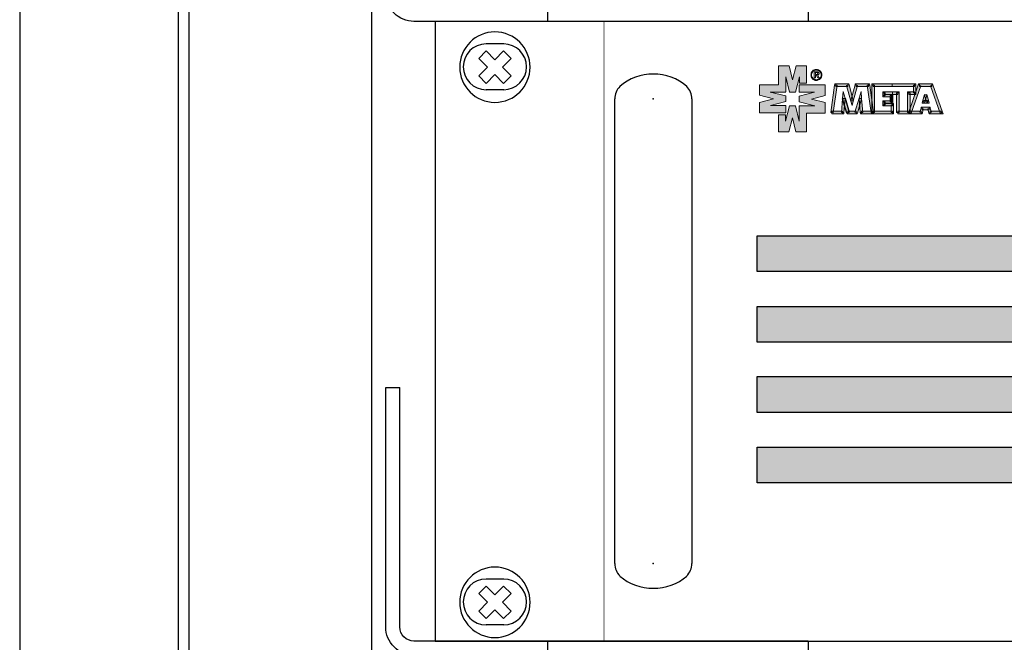
# Model space of a CAD drawing. Units: millimetres. Extents: x 941 to 2787, y 981 to 1948.
# Drawn here: x 941 to 1081, y 1656 to 1744 of the extents above; entities that cross this region are included whole.
import ezdxf

# ---------------------------------------------------------------- set-up
doc = ezdxf.new("R2010")
doc.units = ezdxf.units.MM
doc.set_wipeout_variables(frame=1)
doc.layers.add('Кабели', color=7, linetype='Continuous')

# ---------------------------------------------------------------- blocks, each defined once
blk = doc.blocks.new('A$C41FC0DAC')
for points in [[(-60, -36), (-60, -38), (-4, -38, 0.414214), (0, -34), (0, 0), (-2, 0)], [(-60, -36), (-4, -36, 0.414214), (-2, -34), (-2, 0)]]:
    blk.add_lwpolyline(points, format="xyb")
blk = doc.blocks.new('ВИНТИК')
for points in [[(0.75, 0.75), (0.75, 2.5), (-0.75, 2.5), (-0.75, 0.75)], [(-0.75, 0.75), (-2.5, 0.75), (-2.5, -0.75), (-0.75, -0.75)], [(0.75, -0.75), (2.5, -0.75), (2.5, 0.75), (0.75, 0.75)], [(-0.75, -0.75), (-0.75, -2.5), (0.75, -2.5), (0.75, -0.75)]]:
    blk.add_lwpolyline(points)
blk.add_circle((0, 0), 5)
blk = doc.blocks.new('ВИНТМ5')
at = {"xscale": -1, "rotation": 315}
blk.add_blockref('ВИНТИК', (0, 0), dxfattribs=at)
blk = doc.blocks.new('ОВАЛ')
at = {"color": 8}
for p, q in [((1.25, 3.25), (-1.25, 3.25)), ((1.25, -3.25), (-1.25, -3.25))]:
    blk.add_line(p, q, dxfattribs=at)
for centre, start, end in [((-1.25, 0), 90, 270), ((1.25, 0), 270, 90)]:
    blk.add_arc(centre, 3.25, start, end, dxfattribs=at)
blk = doc.blocks.new('РУЧКАБЛОКА2')
for p, q in [((-5.49, 0), (-5.49, -66)), ((5.49, 0), (5.49, -66))]:
    blk.add_line(p, q)
for centre, radius, start, end in [((-0.17, -3.45), 6.95, 88.6073, 131.3271), ((0.17, -3.45), 6.95, 48.6729, 91.3927), ((-2.99, 0), 2.49, 135, 180), ((2.99, 0), 2.49, 0, 45), ((-2.99, -66), 2.49, 180, 225), ((2.99, -66), 2.49, 315, 0), ((-0.17, -62.55), 6.95, 228.6729, 271.3927), ((0.17, -62.55), 6.95, 268.6073, 311.3271)]:
    blk.add_arc(centre, radius, start, end)
for p in [(0, 0), (0, -66)]:
    blk.add_point(p)
blk = doc.blocks.new('A$C41C6614B')
h = blk.add_hatch(color=250)
h.dxf.hatch_style = 1
h.paths.add_polyline_path([(50.29, 81.68), (48.8, 81.68), (48.8, 79), (46.11, 79), (46.11, 77.51), (48.09, 77.02), (46.11, 76.5), (46.11, 75.01), (48.55, 75.01), (49.83, 75.01), (49.83, 76.04), (47.66, 76.04), (49.83, 76.61), (49.83, 77.42), (47.6, 77.97), (49.83, 77.97), (49.8, 77.99), (49.83, 77.99), (49.83, 80.14), (50.37, 77.97), (51.18, 77.97), (51.75, 80.14), (51.75, 79.24), (52.78, 79.24), (52.78, 81.68), (51.29, 81.68), (50.78, 79.7)])
h.paths.add_polyline_path([(52.76, 74.98), (55.44, 74.98), (55.44, 76.48), (53.46, 76.96), (55.44, 77.48), (55.44, 78.97), (51.73, 78.97), (51.73, 77.94), (53.9, 77.94), (51.73, 77.37), (51.73, 76.56), (53.95, 76.01), (51.73, 76.01), (51.75, 75.99), (51.73, 75.99), (51.73, 73.84), (51.18, 76.01), (50.37, 76.01), (49.8, 73.84), (49.8, 74.74), (48.77, 74.74), (48.77, 72.3), (50.26, 72.3), (50.78, 74.28), (51.26, 72.3), (52.76, 72.3)])
h = blk.add_hatch(color=250)
h.dxf.hatch_style = 1
h.paths.add_polyline_path([(57.07, 78.75), (56.93, 78.75), (56.93, 78.93), (56.74, 78.94), (56.2, 75.06), (56.36, 75.04), (56.36, 75.23), (56.58, 75.23)])
h.paths.add_polyline_path([(57.1, 78.92), (56.93, 78.93), (56.93, 78.75), (57.07, 78.75)], flags=17)
h.paths.add_polyline_path([(56.93, 79.11), (56.77, 79.11), (56.74, 78.94), (56.93, 78.94)])
h.paths.add_polyline_path([(58.64, 78.93), (58.64, 79.11), (56.93, 79.11), (56.93, 78.93), (57.1, 78.92), (57.07, 78.75), (58.49, 78.75), (58.45, 78.89)])
h.paths.add_polyline_path([(58.64, 78.93), (58.45, 78.89), (58.49, 78.75), (58.64, 78.75)], flags=17)
h.paths.add_polyline_path([(58.78, 79.11), (58.64, 79.11), (58.64, 78.94), (58.81, 78.97)])
h.paths.add_polyline_path([(58.81, 78.97), (58.64, 78.93), (58.64, 78.75), (58.49, 78.75), (59.08, 76.67), (59.22, 76.71), (59.08, 76.75), (59.24, 77.35)])
h.paths.add_polyline_path([(59.24, 77.35), (59.08, 76.75), (59.22, 76.71), (59.24, 76.72), (59.26, 76.71), (59.4, 76.75)], flags=17)
h.paths.add_polyline_path([(59.4, 76.67), (59.24, 76.71), (59.08, 76.67), (59.24, 76.04)])
h.paths.add_polyline_path([(59.96, 78.75), (59.84, 78.75), (59.84, 78.93), (59.67, 78.97), (59.24, 77.35), (59.4, 76.75), (59.24, 76.71), (59.4, 76.67)], flags=17)
h.paths.add_polyline_path([(61.55, 79.11), (59.84, 79.11), (59.84, 78.93), (60, 78.89), (59.96, 78.75), (61.41, 78.75), (61.38, 78.92), (61.55, 78.93)])
h.paths.add_polyline_path([(59.96, 78.75), (59.84, 78.75), (59.84, 78.93), (59.67, 78.97), (59.08, 76.75), (59.4, 76.67)])
h.paths.add_polyline_path([(59.84, 79.11), (59.7, 79.11), (59.67, 78.97), (59.84, 78.94)])
h.paths.add_polyline_path([(61.71, 79.11), (61.55, 79.11), (61.55, 78.94), (61.74, 78.94)])
h.paths.add_polyline_path([(61.55, 78.93), (61.38, 78.92), (61.41, 78.75), (61.55, 78.75)], flags=17)
h.paths.add_polyline_path([(61.74, 78.94), (61.55, 78.93), (61.55, 78.75), (61.41, 78.75), (61.9, 75.23), (62.06, 75.23), (62.06, 76.62)])
h.paths.add_polyline_path([(62.06, 76.62), (62.06, 75.23), (62.09, 75.23), (62.09, 75.04), (62.22, 75.06), (62.22, 75.23), (62.26, 75.23)])
h.paths.add_polyline_path([(62.06, 75.23), (61.9, 75.23), (61.93, 75.01), (62.06, 75.03)], flags=17)
h.paths.add_polyline_path([(62.22, 75.04), (62.1, 75.04), (62.09, 75.04), (62.09, 74.87), (62.22, 74.87)])
h.paths.add_polyline_path([(61.9, 75.23), (60.75, 75.23), (60.76, 75.06), (60.6, 75.05), (60.6, 74.87), (62.06, 74.87), (62.06, 75.03), (61.93, 75.01)])
h.paths.add_polyline_path([(60.6, 77.07), (60.41, 77.06), (60.57, 77.02), (60.32, 76.12), (60.41, 75.04), (60.6, 75.05), (60.6, 75.23), (60.75, 75.23)])
h.paths.add_polyline_path([(60.32, 76.12), (60.24, 77.05), (60.41, 77.06), (60.24, 77.1), (59.69, 75.23), (59.81, 75.23), (59.81, 75.04), (60, 74.98)])
h.paths.add_polyline_path([(59.81, 75.04), (59.65, 75.09), (59.69, 75.23), (58.79, 75.23), (58.83, 75.09), (58.64, 75.03), (58.64, 74.87), (59.81, 74.87)])
h.paths.add_polyline_path([(60, 74.98), (59.81, 75.04), (59.81, 74.87), (59.95, 74.87)])
h.paths.add_polyline_path([(59.81, 75.23), (59.69, 75.23), (59.65, 75.09), (59.81, 75.04)], flags=17)
h.paths.add_polyline_path([(60.6, 75.04), (60.41, 75.04), (60.43, 74.87), (60.6, 74.87)])
h.paths.add_polyline_path([(60.75, 75.23), (60.6, 75.23), (60.6, 75.05), (60.76, 75.06)], flags=17)
h.paths.add_polyline_path([(60.52, 78.02), (60.24, 77.1), (60.41, 77.07), (60.6, 77.07)])
h.paths.add_polyline_path([(58.24, 77.1), (58.06, 77.06), (58.24, 77.05), (58.16, 76.08), (58.48, 74.98), (58.64, 75.04), (58.64, 75.23), (58.79, 75.23)])
h.paths.add_polyline_path([(58.24, 77.05), (58.06, 77.06), (57.88, 77.02), (58.16, 76.08)])
h.paths.add_polyline_path([(57.97, 78.02), (57.88, 77.07), (58.07, 77.07), (58.24, 77.1)])
h.paths.add_polyline_path([(57.88, 75.05), (57.72, 75.06), (57.73, 75.23), (56.58, 75.23), (56.55, 75.01), (56.36, 75.04), (56.36, 74.87), (57.88, 74.87)])
h.paths.add_polyline_path([(56.58, 75.23), (56.36, 75.23), (56.36, 75.04), (56.55, 75.01)], flags=17)
h.paths.add_polyline_path([(57.88, 75.23), (57.73, 75.23), (57.72, 75.06), (57.88, 75.05)], flags=17)
h.paths.add_polyline_path([(58.07, 75.04), (57.88, 75.04), (57.88, 74.87), (58.05, 74.87)])
h.paths.add_polyline_path([(58.79, 75.23), (58.64, 75.23), (58.64, 75.03), (58.83, 75.09)], flags=17)
h.paths.add_polyline_path([(58.64, 75.03), (58.48, 74.98), (58.53, 74.87), (58.64, 74.87)])
h = blk.add_hatch(color=250)
h.dxf.hatch_style = 1
h.paths.add_polyline_path([(60, 78.89), (59.84, 78.93), (59.84, 78.75), (59.96, 78.75)])
h.paths.add_polyline_path([(58.16, 76.08), (57.88, 77.02), (58.06, 77.06), (57.88, 77.07), (57.73, 75.23), (57.88, 75.23), (57.88, 75.05), (58.07, 75.04)])
h.paths.add_polyline_path([(62.28, 75.04), (62.22, 75.04), (62.22, 74.87), (62.31, 74.87)])
h.paths.add_polyline_path([(62.26, 75.23), (62.22, 75.23), (62.22, 75.06), (62.28, 75.06)])
h.paths.add_polyline_path([(64.77, 75.23), (62.41, 75.23), (62.41, 75.04), (62.28, 75.04), (62.31, 74.87), (64.96, 74.87), (64.96, 75.04), (64.77, 75.04)])
h.paths.add_polyline_path([(65.13, 76.15), (64.96, 76.15), (64.96, 75.99), (64.77, 75.99), (64.77, 75.23), (64.96, 75.23), (64.96, 75.04), (65.13, 75.04)])
h.paths.add_polyline_path([(64.96, 76.34), (63.96, 76.34), (63.96, 76.15), (63.8, 76.15), (63.8, 75.99), (64.77, 75.99), (64.77, 76.15), (64.96, 76.15)])
h.paths.add_polyline_path([(64.83, 76.56), (64.67, 76.56), (64.67, 76.72), (63.8, 76.72), (63.8, 76.56), (63.96, 76.56), (63.96, 76.37), (64.83, 76.37)])
h.paths.add_polyline_path([(63.8, 76.34), (63.96, 76.34), (63.96, 76.37), (63.8, 76.37), (63.8, 76.56), (63.61, 76.56), (63.61, 76.15), (63.8, 76.15)])
h.paths.add_polyline_path([(63.8, 76.72), (63.61, 76.72), (63.61, 76.56), (63.8, 76.56)])
h.paths.add_polyline_path([(63.96, 76.56), (63.8, 76.56), (63.8, 76.37), (63.96, 76.37)], flags=17)
h.paths.add_polyline_path([(63.96, 76.34), (63.8, 76.34), (63.8, 76.15), (63.96, 76.15)], flags=17)
h.paths.add_polyline_path([(63.8, 76.15), (63.61, 76.15), (63.61, 75.99), (63.8, 75.99)])
h.paths.add_polyline_path([(62.41, 78.75), (62.22, 78.75), (62.22, 78.94), (62.06, 78.94), (62.06, 76.62), (62.26, 75.23), (62.41, 75.23)])
h.paths.add_polyline_path([(62.41, 78.94), (62.22, 78.94), (62.22, 78.75), (62.41, 78.75)], flags=17)
h.paths.add_polyline_path([(62.22, 79.11), (62.06, 79.11), (62.06, 78.94), (62.22, 78.94)])
h.paths.add_polyline_path([(64.94, 79.11), (62.22, 79.11), (62.22, 78.94), (62.41, 78.94), (62.41, 78.75), (64.94, 78.75)])
h.paths.add_polyline_path([(64.96, 77.99), (63.8, 77.99), (63.8, 77.83), (63.96, 77.83), (63.96, 77.64), (64.83, 77.64), (64.96, 77.64)])
h.paths.add_polyline_path([(64.67, 77.48), (64.83, 77.48), (64.83, 77.64), (63.96, 77.64), (63.96, 77.48), (63.8, 77.48), (63.8, 77.29), (64.67, 77.29)])
h.paths.add_polyline_path([(63.8, 77.64), (63.8, 77.83), (63.61, 77.83), (63.61, 77.48), (63.8, 77.48)])
h.paths.add_polyline_path([(63.8, 77.99), (63.61, 77.99), (63.61, 77.83), (63.8, 77.83)])
h.paths.add_polyline_path([(63.96, 77.83), (63.8, 77.83), (63.8, 77.64), (63.96, 77.64)], flags=17)
h.paths.add_polyline_path([(63.96, 77.64), (63.8, 77.64), (63.8, 77.48), (63.96, 77.48)], flags=17)
h.paths.add_polyline_path([(63.8, 77.48), (63.61, 77.48), (63.61, 77.29), (63.8, 77.29)])
h.paths.add_polyline_path([(67.95, 78.94), (68.11, 78.94), (68.11, 79.11), (64.94, 79.11), (64.94, 78.75), (67.95, 78.75)])
h.paths.add_polyline_path([(68.3, 78.94), (68.11, 78.94), (68.11, 78.75), (67.95, 78.75), (67.95, 77.99), (68.11, 77.99), (68.11, 77.83), (68.25, 77.83), (68.3, 77.98)])
h.paths.add_polyline_path([(67.95, 77.99), (67.3, 77.99), (67.3, 77.83), (67.49, 77.83), (67.49, 77.64), (68.11, 77.64), (68.11, 77.83), (67.95, 77.83)])
h.paths.add_polyline_path([(67.49, 77.64), (67.3, 77.64), (67.3, 77.83), (67.13, 77.83), (67.13, 75.23), (67.3, 75.23), (67.3, 75.09), (67.49, 75.64)])
h.paths.add_polyline_path([(65.91, 77.83), (65.75, 77.83), (65.75, 77.64), (65.56, 77.64), (65.56, 75.04), (65.75, 75.04), (65.75, 75.23), (65.91, 75.23)])
h.paths.add_polyline_path([(65.56, 77.83), (65.75, 77.83), (65.75, 77.99), (64.96, 77.99), (64.96, 77.64), (65.56, 77.64)])
h.paths.add_polyline_path([(67.13, 75.23), (65.91, 75.23), (65.91, 75.04), (65.75, 75.04), (65.75, 74.87), (67.3, 74.87), (67.3, 75.04), (67.13, 75.04)])
h = blk.add_hatch(color=250)
h.dxf.hatch_style = 1
h.paths.add_polyline_path([(59.96, 78.75), (59.84, 78.75), (59.84, 78.93), (59.67, 78.97), (59.24, 77.35), (59.4, 76.75), (59.24, 76.71), (59.4, 76.67)])
h.paths.add_polyline_path([(59.24, 77.35), (59.08, 76.75), (59.22, 76.71), (59.24, 76.72), (59.26, 76.71), (59.4, 76.75)])
h.paths.add_polyline_path([(60.57, 77.02), (60.41, 77.06), (60.24, 77.05), (60.32, 76.12)])
h = blk.add_hatch(color=250)
h.dxf.hatch_style = 1
h.paths.add_polyline_path([(68.11, 78.94), (67.95, 78.94), (67.95, 78.75), (68.11, 78.75)])
h.paths.add_polyline_path([(68.3, 79.11), (68.11, 79.11), (68.11, 78.94), (68.3, 78.94)])
h.paths.add_polyline_path([(67.3, 77.99), (67.13, 77.99), (67.13, 77.83), (67.3, 77.83)])
h.paths.add_polyline_path([(67.49, 75.03), (67.46, 75.04), (67.46, 74.87), (67.49, 74.87)])
h.paths.add_polyline_path([(67.49, 75.23), (67.46, 75.23), (67.46, 75.04), (67.49, 75.04)])
h.paths.add_polyline_path([(67.3, 75.09), (67.3, 75.04), (67.46, 75.04)])
h.paths.add_polyline_path([(68.3, 77.98), (68.25, 77.83), (68.3, 77.83)])
h.paths.add_polyline_path([(65.91, 77.99), (65.75, 77.99), (65.75, 77.83), (65.91, 77.83)])
h.paths.add_polyline_path([(65.75, 77.83), (65.56, 77.83), (65.56, 77.64), (65.75, 77.64)])
h.paths.add_polyline_path([(65.91, 75.23), (65.75, 75.23), (65.75, 75.04), (65.91, 75.04)])
h = blk.add_hatch(color=250)
h.dxf.hatch_style = 1
h.paths.add_polyline_path([(70.66, 79.11), (70.55, 79.11), (70.55, 78.94), (70.72, 79)])
h.paths.add_polyline_path([(70.55, 78.93), (70.39, 78.86), (70.43, 78.75), (70.55, 78.75)])
h.paths.add_polyline_path([(69.01, 78.86), (68.84, 78.93), (68.84, 78.75), (68.97, 78.75)])
h.paths.add_polyline_path([(68.84, 79.11), (68.71, 79.11), (68.65, 79), (68.84, 78.94)])
h.paths.add_polyline_path([(69.63, 76.75), (69.41, 76.75), (69.41, 76.58), (69.58, 76.53)])
h.paths.add_polyline_path([(69.41, 76.58), (69.25, 76.64), (69.2, 76.39), (69.41, 76.39)])
h.paths.add_polyline_path([(69.96, 76.75), (69.73, 76.75), (69.79, 76.53), (69.96, 76.58)])
h.paths.add_polyline_path([(70.12, 76.64), (69.96, 76.58), (69.96, 76.39), (70.17, 76.39)])
h.paths.add_polyline_path([(70.31, 75.8), (70.17, 75.8), (70.17, 75.63), (70.34, 75.66)])
h.paths.add_polyline_path([(70.17, 75.62), (70.01, 75.58), (70.04, 75.44), (70.17, 75.44)])
h.paths.add_polyline_path([(70.46, 75.23), (70.34, 75.23), (70.34, 75.04), (70.5, 75.09)])
h.paths.add_polyline_path([(70.34, 75.04), (70.15, 74.98), (70.2, 74.87), (70.34, 74.87)])
h.paths.add_polyline_path([(69.36, 75.58), (69.2, 75.62), (69.2, 75.44), (69.33, 75.44)])
h.paths.add_polyline_path([(69.2, 75.8), (69.06, 75.8), (69.03, 75.66), (69.2, 75.63)])
h.paths.add_polyline_path([(69.03, 75.23), (68.91, 75.23), (68.87, 75.09), (69.03, 75.05)])
h.paths.add_polyline_path([(69.22, 75.01), (69.03, 75.04), (69.03, 74.87), (69.17, 74.87)])
h.paths.add_polyline_path([(71.91, 75.23), (71.66, 75.23), (71.75, 74.98), (71.91, 75.03)])
h.paths.add_polyline_path([(72.1, 75.09), (71.91, 75.03), (71.91, 74.87), (72.18, 74.87)])
h.paths.add_polyline_path([(67.71, 75.23), (67.49, 75.23), (67.49, 75.03), (67.62, 74.98)])
h.paths.add_polyline_path([(67.46, 75.23), (67.49, 75.23), (67.49, 75.64), (67.3, 75.09), (67.46, 75.04)])
h.paths.add_polyline_path([(67.3, 75.23), (67.13, 75.23), (67.13, 75.04), (67.3, 75.04)])
h.paths.add_polyline_path([(67.46, 75.04), (67.3, 75.04), (67.3, 74.87), (67.46, 74.87)])
h.paths.add_polyline_path([(68.25, 77.83), (68.11, 77.83), (68.11, 77.64), (68.18, 77.64)])
h.paths.add_polyline_path([(68.3, 77.83), (68.25, 77.83), (68.18, 77.64), (68.3, 77.64)])
h.paths.add_polyline_path([(68.11, 77.99), (67.95, 77.99), (67.95, 77.83), (68.11, 77.83)])
h.paths.add_polyline_path([(67.49, 77.83), (67.3, 77.83), (67.3, 77.64), (67.49, 77.64)])
h = blk.add_hatch(color=250)
h.dxf.hatch_style = 1
h.paths.add_polyline_path([(70.55, 79.11), (68.84, 79.11), (68.84, 78.93), (69.01, 78.86), (68.97, 78.75), (70.43, 78.75), (70.39, 78.86), (70.55, 78.93)])
h.paths.add_polyline_path([(68.97, 78.75), (68.84, 78.75), (68.84, 78.93), (68.65, 79), (68.3, 77.98), (68.3, 77.83), (68.3, 77.64), (68.18, 77.64), (67.49, 75.64), (67.49, 75.23), (67.71, 75.23)])
h.paths.add_polyline_path([(69.85, 77.61), (69.68, 77.57), (69.85, 77.53), (69.68, 76.93), (69.73, 76.75), (69.96, 76.75), (69.96, 76.58), (70.12, 76.64)])
h.paths.add_polyline_path([(69.52, 77.53), (69.68, 77.57), (69.52, 77.61), (69.25, 76.64), (69.41, 76.58), (69.41, 76.75), (69.63, 76.75), (69.68, 76.93)])
h.paths.add_polyline_path([(69.85, 77.53), (69.68, 77.57), (69.52, 77.53), (69.68, 76.93)])
h.paths.add_polyline_path([(69.96, 76.58), (69.79, 76.53), (69.73, 76.75), (69.63, 76.75), (69.58, 76.53), (69.41, 76.58), (69.41, 76.39), (69.96, 76.39)])
h.paths.add_polyline_path([(70.01, 75.58), (70.17, 75.62), (70.17, 75.8), (69.2, 75.8), (69.2, 75.62), (69.36, 75.58), (69.33, 75.44), (70.04, 75.44)])
h.paths.add_polyline_path([(69.33, 75.44), (69.2, 75.44), (69.2, 75.62), (69.03, 75.66), (68.91, 75.23), (69.03, 75.23), (69.03, 75.05), (69.22, 75.01)])
h.paths.add_polyline_path([(69.03, 75.05), (68.87, 75.09), (68.91, 75.23), (67.71, 75.23), (67.62, 74.98), (67.49, 75.03), (67.49, 74.87), (69.03, 74.87)])
h.paths.add_polyline_path([(71.66, 75.23), (70.46, 75.23), (70.5, 75.09), (70.34, 75.04), (70.34, 74.87), (71.91, 74.87), (71.91, 75.03), (71.75, 74.98)])
h.paths.add_polyline_path([(70.34, 75.66), (70.17, 75.62), (70.17, 75.44), (70.04, 75.44), (70.15, 74.98), (70.34, 75.04), (70.34, 75.23), (70.46, 75.23)])
h.paths.add_polyline_path([(70.72, 79), (70.55, 78.93), (70.55, 78.75), (70.43, 78.75), (71.66, 75.23), (71.91, 75.23), (71.91, 75.04), (72.1, 75.09)])
h = blk.add_hatch(color=250)
h.dxf.hatch_style = 1
h.paths.add_polyline_path([(64.83, 77.48), (64.67, 77.48), (64.67, 77.29), (64.83, 77.29)])
h.paths.add_polyline_path([(65.02, 77.64), (64.83, 77.64), (64.83, 77.48), (65.02, 77.48)])
h.paths.add_polyline_path([(64.83, 76.72), (64.67, 76.72), (64.67, 76.56), (64.83, 76.56)])
h.paths.add_polyline_path([(65.02, 76.56), (64.83, 76.56), (64.83, 76.37), (65.02, 76.37)])
h.paths.add_polyline_path([(65.13, 76.34), (64.96, 76.34), (64.96, 76.15), (65.13, 76.15)])
h.paths.add_polyline_path([(64.96, 76.15), (64.77, 76.15), (64.77, 75.99), (64.96, 75.99)])
h.paths.add_polyline_path([(64.96, 75.23), (64.77, 75.23), (64.77, 75.04), (64.96, 75.04)])
h.paths.add_polyline_path([(65.13, 75.04), (64.96, 75.04), (64.96, 74.87), (65.13, 74.87)])
h.paths.add_polyline_path([(62.41, 75.23), (62.26, 75.23), (62.28, 75.06), (62.28, 75.04), (62.41, 75.04)])
h = blk.add_hatch(color=250)
h.dxf.hatch_style = 1
h.paths.add_polyline_path([(65.02, 77.48), (64.83, 77.48), (64.83, 77.29), (64.67, 77.29), (64.67, 76.72), (64.83, 76.72), (64.83, 76.56), (65.02, 76.56)])
h = blk.add_hatch(color=256)
h.dxf.hatch_style = 1
h.set_gradient(color1=(132, 132, 132), color2=(132, 132, 132), tint=1)
h.paths.add_polyline_path([(45.78, 57.54), (45.78, 52.47), (326, 52.47), (326, 57.54)])
h = blk.add_hatch(color=256)
h.dxf.hatch_style = 1
h.set_gradient(color1=(132, 132, 132), color2=(132, 132, 132), tint=1)
h.paths.add_polyline_path([(45.78, 47.53), (45.78, 42.46), (326, 42.46), (326, 47.53)])
h = blk.add_hatch(color=256)
h.dxf.hatch_style = 1
h.set_gradient(color1=(132, 132, 132), color2=(132, 132, 132), tint=1)
h.paths.add_polyline_path([(45.78, 37.55), (45.78, 32.47), (326, 32.47), (326, 37.55)])
h = blk.add_hatch(color=256)
h.dxf.hatch_style = 1
h.set_gradient(color1=(132, 132, 132), color2=(132, 132, 132), tint=1)
h.paths.add_polyline_path([(45.78, 27.54), (45.78, 22.46), (326, 22.46), (326, 27.54)])
for points in [[(0, 0), (482, 0), (482, 88), (0, 88)], [(45.78, 57.54), (326, 57.54), (326, 52.47), (45.78, 52.47)], [(45.78, 47.53), (326, 47.53), (326, 42.46), (45.78, 42.46)], [(45.78, 37.55), (326, 37.55), (326, 32.47), (45.78, 32.47)], [(45.78, 27.54), (326, 27.54), (326, 22.46), (45.78, 22.46)]]:
    blk.add_lwpolyline(points, close=True)
at = {"color": 29, "lineweight": 0, "const_width": 0.0814}
for points in [[(24, 0), (24, 88)], [(458, 88), (24, 88)], [(24, 0), (458, 0)]]:
    blk.add_lwpolyline(points, dxfattribs=at)
at = {"color": 29, "lineweight": 0}
for points in [[(49.83, 75.01), (49.83, 76.04), (47.66, 76.04), (49.83, 76.61), (49.83, 77.42), (47.6, 77.97), (49.83, 77.97), (49.8, 77.99), (49.83, 77.99), (49.83, 80.14), (50.37, 77.97), (51.18, 77.97), (51.75, 80.14), (51.75, 79.24), (52.78, 79.24), (52.78, 81.68), (51.29, 81.68), (50.78, 79.7), (50.29, 81.68), (48.8, 81.68), (48.8, 79), (46.11, 79), (46.11, 77.51), (48.09, 77.02), (46.11, 76.5), (46.11, 75.01), (48.55, 75.01), (49.83, 75.01)], [(54.17, 81.17), (54.33, 81.17), (54.47, 81.11), (54.6, 81.03), (54.74, 80.95), (54.82, 80.82), (54.9, 80.68), (54.93, 80.54), (54.95, 80.38), (54.93, 80.25), (54.9, 80.08), (54.82, 79.95), (54.71, 79.84), (54.6, 79.73), (54.47, 79.68), (54.3, 79.62), (54.17, 79.62), (54, 79.62), (53.87, 79.68), (53.73, 79.73), (53.6, 79.84), (53.52, 79.97), (53.43, 80.11), (53.41, 80.25), (53.38, 80.38), (53.41, 80.54), (53.43, 80.71), (53.52, 80.84), (53.62, 80.95), (53.73, 81.06), (53.87, 81.11), (54, 81.17), (54.17, 81.17)], [(54.85, 80.38), (54.85, 80.52), (54.79, 80.65), (54.74, 80.76), (54.66, 80.87), (54.55, 80.95), (54.44, 81.03), (54.3, 81.06), (54.17, 81.09), (54.03, 81.06), (53.9, 81.03), (53.79, 80.98), (53.68, 80.87), (53.6, 80.79), (53.54, 80.65), (53.49, 80.52), (53.49, 80.38), (53.49, 80.27), (53.54, 80.14), (53.6, 80.03), (53.68, 79.92), (53.79, 79.84), (53.9, 79.76), (54.03, 79.73), (54.17, 79.7), (54.3, 79.73), (54.41, 79.76), (54.55, 79.84), (54.66, 79.92), (54.74, 80.03), (54.79, 80.14), (54.85, 80.25), (54.85, 80.38)], [(54.19, 80.84), (54.36, 80.84), (54.47, 80.79), (54.49, 80.76), (54.55, 80.71), (54.55, 80.68), (54.55, 80.6), (54.55, 80.52), (54.49, 80.46), (54.44, 80.41), (54.36, 80.38), (54.52, 80.03), (54.55, 79.97), (54.38, 79.97), (54.36, 79.97), (54.19, 80.3), (54.19, 80.35), (54.03, 80.35), (54.03, 80.35), (54.03, 80), (54.03, 79.97), (53.87, 79.97), (53.84, 79.97), (53.84, 80.49), (53.84, 80.73), (53.84, 80.84), (53.84, 80.84), (54.14, 80.84), (54.19, 80.84)], [(54.17, 80.73), (54.03, 80.73), (54.03, 80.73), (54.03, 80.49), (54.03, 80.46), (54.14, 80.46), (54.17, 80.46), (54.28, 80.46), (54.33, 80.49), (54.38, 80.52), (54.38, 80.6), (54.38, 80.65), (54.33, 80.71), (54.25, 80.73), (54.17, 80.73)], [(55.44, 78.97), (51.73, 78.97), (51.73, 77.94), (53.9, 77.94), (51.73, 77.37), (51.73, 76.56), (53.95, 76.01), (51.73, 76.01), (51.75, 75.99), (51.73, 75.99), (51.73, 73.84), (51.18, 76.01), (50.37, 76.01), (49.8, 73.84), (49.8, 74.74), (48.77, 74.74), (48.77, 72.3), (50.26, 72.3), (50.78, 74.28), (51.26, 72.3), (52.76, 72.3), (52.76, 74.98), (55.44, 74.98), (55.44, 76.48), (53.46, 76.96), (55.44, 77.48), (55.44, 78.97)], [(56.2, 75.06), (56.74, 78.94), (57.1, 78.92), (56.55, 75.01), (56.2, 75.06)], [(56.74, 78.94), (56.77, 79.11), (56.93, 79.11), (56.93, 78.94), (56.74, 78.94)], [(56.93, 79.11), (58.64, 79.11), (58.64, 78.75), (56.93, 78.75), (56.93, 79.11)], [(58.81, 78.97), (59.4, 76.75), (59.08, 76.67), (58.45, 78.89), (58.81, 78.97)], [(58.64, 79.11), (58.78, 79.11), (58.81, 78.97), (58.64, 78.94), (58.64, 79.11)], [(59.08, 76.75), (59.67, 78.97), (60, 78.89), (59.4, 76.67), (59.08, 76.75)], [(59.67, 78.97), (59.7, 79.11), (59.84, 79.11), (59.84, 78.94), (59.67, 78.97)], [(59.84, 79.11), (61.55, 79.11), (61.55, 78.75), (59.84, 78.75), (59.84, 79.11)], [(61.74, 78.94), (62.28, 75.06), (61.93, 75.01), (61.38, 78.92), (61.74, 78.94)], [(61.55, 79.11), (61.71, 79.11), (61.74, 78.94), (61.55, 78.94), (61.55, 79.11)], [(62.06, 78.94), (62.06, 79.11), (62.22, 79.11), (62.22, 78.94), (62.06, 78.94)], [(62.06, 75.04), (62.06, 78.94), (62.41, 78.94), (62.41, 75.04), (62.06, 75.04)], [(62.22, 79.11), (64.94, 79.11), (64.94, 78.75), (62.22, 78.75), (62.22, 79.11)], [(64.94, 79.11), (68.11, 79.11), (68.11, 78.75), (64.94, 78.75), (64.94, 79.11)], [(67.3, 75.09), (68.65, 79), (69.01, 78.86), (67.62, 74.98), (67.3, 75.09)], [(68.3, 78.94), (68.3, 77.83), (67.95, 77.83), (67.95, 78.94), (68.3, 78.94)], [(68.11, 79.11), (68.3, 79.11), (68.3, 78.94), (68.11, 78.94), (68.11, 79.11)], [(68.65, 79), (68.71, 79.11), (68.84, 79.11), (68.84, 78.94), (68.65, 79)], [(68.84, 79.11), (70.55, 79.11), (70.55, 78.75), (68.84, 78.75), (68.84, 79.11)], [(70.72, 79), (72.1, 75.09), (71.75, 74.98), (70.39, 78.86), (70.72, 79)], [(70.55, 79.11), (70.66, 79.11), (70.72, 79), (70.55, 78.94), (70.55, 79.11)], [(52.78, 77.97), (51.75, 77.97), (52.78, 77.97)], [(58.24, 77.05), (58.07, 75.04), (57.72, 75.06), (57.88, 77.07), (58.24, 77.05)], [(57.88, 77.07), (57.97, 78.02), (58.24, 77.1), (58.07, 77.07), (57.88, 77.07)], [(60.57, 77.02), (60, 74.98), (59.65, 75.09), (60.24, 77.1), (60.57, 77.02)], [(60.24, 77.1), (60.52, 78.02), (60.6, 77.07), (60.41, 77.07), (60.24, 77.1)], [(60.41, 75.04), (60.24, 77.05), (60.6, 77.07), (60.76, 75.06), (60.41, 75.04)], [(63.61, 77.83), (63.61, 77.99), (63.8, 77.99), (63.8, 77.83), (63.61, 77.83)], [(63.96, 77.83), (63.96, 77.48), (63.61, 77.48), (63.61, 77.83), (63.96, 77.83)], [(63.8, 77.29), (63.61, 77.29), (63.61, 77.48), (63.8, 77.48), (63.8, 77.29)], [(64.96, 77.64), (63.8, 77.64), (63.8, 77.99), (64.96, 77.99), (64.96, 77.64)], [(63.8, 77.64), (64.83, 77.64), (64.83, 77.29), (63.8, 77.29), (63.8, 77.64)], [(65.02, 77.48), (65.02, 76.56), (64.67, 76.56), (64.67, 77.48), (65.02, 77.48)], [(64.83, 77.64), (65.02, 77.64), (65.02, 77.48), (64.83, 77.48), (64.83, 77.64)], [(65.75, 77.64), (64.96, 77.64), (64.96, 77.99), (65.75, 77.99), (65.75, 77.64)], [(65.56, 75.04), (65.56, 77.83), (65.91, 77.83), (65.91, 75.04), (65.56, 75.04)], [(65.75, 77.99), (65.91, 77.99), (65.91, 77.83), (65.75, 77.83), (65.75, 77.99)], [(67.13, 77.83), (67.13, 77.99), (67.3, 77.99), (67.3, 77.83), (67.13, 77.83)], [(67.49, 77.83), (67.49, 75.04), (67.13, 75.04), (67.13, 77.83), (67.49, 77.83)], [(68.11, 77.64), (67.3, 77.64), (67.3, 77.99), (68.11, 77.99), (68.11, 77.64)], [(68.3, 77.83), (68.3, 77.64), (68.11, 77.64), (68.11, 77.83), (68.3, 77.83)], [(69.85, 77.53), (69.58, 76.53), (69.25, 76.64), (69.52, 77.61), (69.85, 77.53)], [(69.79, 76.53), (69.52, 77.53), (69.85, 77.61), (70.12, 76.64), (69.79, 76.53)], [(59.4, 76.67), (59.24, 76.04), (59.08, 76.67), (59.24, 76.72), (59.4, 76.67)], [(63.61, 76.56), (63.61, 76.72), (63.8, 76.72), (63.8, 76.56), (63.61, 76.56)], [(63.96, 76.56), (63.96, 76.15), (63.61, 76.15), (63.61, 76.56), (63.96, 76.56)], [(63.8, 75.99), (63.61, 75.99), (63.61, 76.15), (63.8, 76.15), (63.8, 75.99)], [(64.83, 76.37), (63.8, 76.37), (63.8, 76.72), (64.83, 76.72), (64.83, 76.37)], [(63.8, 76.34), (64.96, 76.34), (64.96, 75.99), (63.8, 75.99), (63.8, 76.34)], [(65.13, 76.15), (65.13, 75.04), (64.77, 75.04), (64.77, 76.15), (65.13, 76.15)], [(65.02, 76.56), (65.02, 76.37), (64.83, 76.37), (64.83, 76.56), (65.02, 76.56)], [(64.96, 76.34), (65.13, 76.34), (65.13, 76.15), (64.96, 76.15), (64.96, 76.34)], [(69.36, 75.58), (69.22, 75.01), (68.87, 75.09), (69.03, 75.66), (69.36, 75.58)], [(69.03, 75.66), (69.06, 75.8), (69.2, 75.8), (69.2, 75.63), (69.03, 75.66)], [(69.41, 76.39), (69.2, 76.39), (69.25, 76.64), (69.41, 76.58), (69.41, 76.39)], [(70.17, 75.44), (69.2, 75.44), (69.2, 75.8), (70.17, 75.8), (70.17, 75.44)], [(69.41, 76.75), (69.96, 76.75), (69.96, 76.39), (69.41, 76.39), (69.41, 76.75)], [(70.12, 76.64), (70.17, 76.39), (69.96, 76.39), (69.96, 76.58), (70.12, 76.64)], [(70.15, 74.98), (70.01, 75.58), (70.34, 75.66), (70.5, 75.09), (70.15, 74.98)], [(70.17, 75.8), (70.31, 75.8), (70.34, 75.66), (70.17, 75.63), (70.17, 75.8)], [(57.88, 74.87), (56.36, 74.87), (56.36, 75.23), (57.88, 75.23), (57.88, 74.87)], [(58.07, 75.04), (58.05, 74.87), (57.88, 74.87), (57.88, 75.04), (58.07, 75.04)], [(58.64, 74.87), (58.53, 74.87), (58.48, 74.98), (58.64, 75.04), (58.64, 74.87)], [(59.81, 74.87), (58.64, 74.87), (58.64, 75.23), (59.81, 75.23), (59.81, 74.87)], [(60, 74.98), (59.95, 74.87), (59.81, 74.87), (59.81, 75.04), (60, 74.98)], [(60.6, 74.87), (60.43, 74.87), (60.41, 75.04), (60.6, 75.04), (60.6, 74.87)], [(62.09, 74.87), (60.6, 74.87), (60.6, 75.23), (62.09, 75.23), (62.09, 74.87)], [(62.22, 74.87), (62.06, 74.87), (62.06, 75.04), (62.22, 75.04), (62.22, 74.87)], [(62.28, 75.06), (62.31, 74.87), (62.09, 74.87), (62.09, 75.04), (62.28, 75.06)], [(64.96, 74.87), (62.22, 74.87), (62.22, 75.23), (64.96, 75.23), (64.96, 74.87)], [(65.13, 75.04), (65.13, 74.87), (64.96, 74.87), (64.96, 75.04), (65.13, 75.04)], [(67.3, 74.87), (65.75, 74.87), (65.75, 75.23), (67.3, 75.23), (67.3, 74.87)], [(67.49, 75.04), (67.49, 74.87), (67.3, 74.87), (67.3, 75.04), (67.49, 75.04)], [(69.03, 74.87), (67.46, 74.87), (67.46, 75.23), (69.03, 75.23), (69.03, 74.87)], [(69.22, 75.01), (69.17, 74.87), (69.03, 74.87), (69.03, 75.04), (69.22, 75.01)], [(70.34, 74.87), (70.2, 74.87), (70.15, 74.98), (70.34, 75.04), (70.34, 74.87)], [(71.91, 74.87), (70.34, 74.87), (70.34, 75.23), (71.91, 75.23), (71.91, 74.87)], [(72.1, 75.09), (72.18, 74.87), (71.91, 74.87), (71.91, 75.04), (72.1, 75.09)]]:
    blk.add_lwpolyline(points, close=True, dxfattribs=at)
at = {"color": 250}
blk.add_lwpolyline([(58.48, 74.98), (57.88, 77.02), (58.24, 77.1), (58.83, 75.09), (58.48, 74.98)], close=True, dxfattribs=at)
for name, p in [('ОВАЛ', (8.5, 81.55)), ('РУЧКАБЛОКА2', (31, 77)), ('ОВАЛ', (8.5, 5.55))]:
    blk.add_blockref(name, p)

msp = doc.modelspace()

# ---------------------------------------------------------------- linework, layer by layer
for p, q in [((991.21, 1029.99), (991.21, 1878.99)), ((1016.21, 1201.99), (1016.21, 1878.99))]:
    msp.add_line(p, q)
for points in [[(941.21, 1004.49), (1541.21, 1004.49), (1541.21, 1904.49), (941.21, 1904.49)], [(963.71, 1028.49), (1518.71, 1028.49), (1518.71, 1880.49), (963.71, 1880.49)], [(965.21, 1029.99), (1517.21, 1029.99), (1517.21, 1878.99), (965.21, 1878.99)], [(1002.71, 1732.99), (1011.71, 1732.99), (1011.71, 1741.99), (1002.71, 1741.99)], [(1002.71, 1717.99), (1011.71, 1717.99), (1011.71, 1726.99), (1002.71, 1726.99)], [(1002.71, 1702.99), (1011.71, 1702.99), (1011.71, 1711.99), (1002.71, 1711.99)], [(1002.71, 1687.99), (1011.71, 1687.99), (1011.71, 1696.99), (1002.71, 1696.99)], [(1002.71, 1672.99), (1011.71, 1672.99), (1011.71, 1681.99), (1002.71, 1681.99)], [(1002.71, 1657.99), (1011.71, 1657.99), (1011.71, 1666.99), (1002.71, 1666.99)]]:
    msp.add_lwpolyline(points, close=True)

# ---------------------------------------------------------------- block references
at = {"xscale": -1}
msp.add_blockref('A$C41FC0DAC', (993.21, 1782.07), dxfattribs=at)

# ---------------------------------------------------------------- next in the draw order: wipeouts: each hides what was drawn before it
msp.add_wipeout([(1000.21, 1744.07), (1482.21, 1744.07), (1482.21, 1655.75), (1000.21, 1656.07)])

# ---------------------------------------------------------------- next in the draw order: block references
for p in [(1008.71, 1737.57), (1008.71, 1661.57), (1008.71, 1649.25)]:
    msp.add_blockref('ВИНТМ5', p)
msp.add_blockref('A$C41FC0DAC', (993.21, 1692.07), dxfattribs=at)
at = {"layer": 'Кабели'}
msp.add_blockref('A$C41C6614B', (1000.21, 1656.07), dxfattribs=at)

doc.saveas('drawing.dxf')
